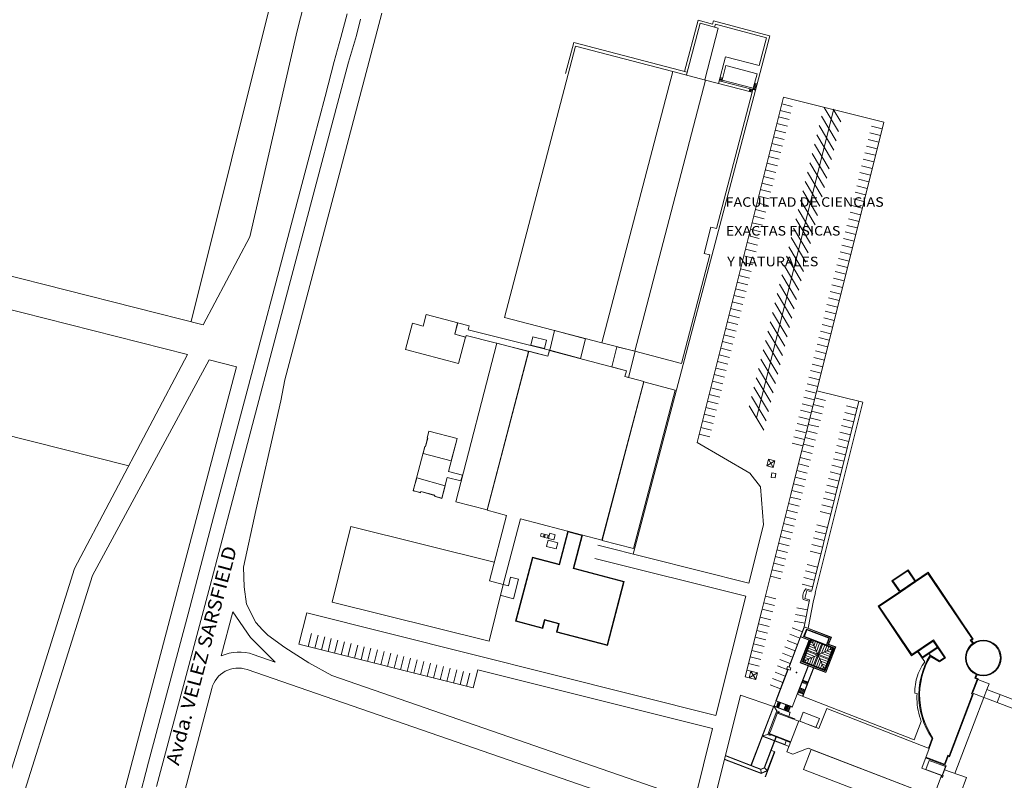
# Model space of a CAD drawing. Units: feet. Extents: x -128 to 3548, y -708 to 1998.
# Drawn here: x 1392 to 1754, y 1108 to 1387 of the extents above; entities that cross this region are included whole.
import ezdxf
from ezdxf.enums import TextEntityAlignment as Align

# ---------------------------------------------------------------- set-up
doc = ezdxf.new("R2010")
doc.units = ezdxf.units.FT
doc.header["$MEASUREMENT"] = 0
doc.layers.add('PLANIMETRIA GRIS', color=252, linetype='Continuous')
doc.styles.add('ARIAL', font='arial.ttf', dxfattribs={"height": 0.15})

msp = doc.modelspace()

# ---------------------------------------------------------------- linework, layer by layer
at = {"layer": 'PLANIMETRIA GRIS', "lineweight": 20}
for p, q in [((1506.853, 1483.59), (1455.177, 1276.364)), ((1508.428, 1326.113), (1525.212, 1389.602)), ((1512.426, 1389.425), (1510.174, 1380.731)), ((1515.899, 1381.366), (1517.439, 1387.413)), ((1636.418, 1368.171), (1641.39, 1387.025)), ((1637.13, 1366.949), (1642.128, 1385.901)), ((1646.728, 1385.617), (1641.39, 1387.025)), ((1642.128, 1385.901), (1648.829, 1384.134)), ((1646.728, 1385.617), (1647.034, 1386.779)), ((1667.678, 1381.335), (1647.034, 1386.779)), ((1647.465, 1384.494), (1647.746, 1385.557)), ((1666.543, 1380.601), (1647.746, 1385.557)), ((1643.831, 1365.182), (1648.829, 1384.134)), ((1510.174, 1380.731), (1507.753, 1371.816)), ((1510.174, 1380.731), (1510.175, 1380.731)), ((1510.174, 1380.731, 420.575), (1510.175, 1380.731, 420.575)), ((1512.921, 1371.599), (1515.899, 1381.366)), ((1595.71, 1378.906), (1592.708, 1367.459)), ((1637.385, 1367.916), (1595.71, 1378.906)), ((1617.589, 1191.036), (1667.765, 1381.312)), ((1663.841, 1370.351), (1666.543, 1380.601)), ((1596.391, 1377.561), (1570.25, 1277.903)), ((1632.117, 1368.19), (1596.391, 1377.561)), ((1596.391, 1377.561), (1596.391, 1377.561)), ((1507.753, 1371.816), (1504.367, 1358.963)), ((1507.753, 1371.816), (1507.754, 1371.816)), ((1507.753, 1371.816, 420.647), (1507.754, 1371.816, 420.647)), ((1508.909, 1356.512), (1512.921, 1371.599)), ((1512.921, 1371.599), (1512.922, 1371.599)), ((1512.921, 1371.599, 420.788), (1512.922, 1371.599, 420.788)), ((1648.898, 1363.846), (1651.473, 1373.612)), ((1651.473, 1373.612), (1663.841, 1370.351)), ((1605.976, 1268.532), (1632.117, 1368.19)), ((1632.101, 1368.161, 435.472), (1632.102, 1368.161, 435.472)), ((1632.101, 1368.161, 435.472), (1632.102, 1368.161, 435.472)), ((1632.117, 1368.19), (1632.118, 1368.19)), ((1632.117, 1368.19, 435.452), (1632.118, 1368.19, 435.452)), ((1632.117, 1368.19), (1632.118, 1368.19)), ((1632.117, 1368.19, 435.452), (1632.118, 1368.19, 435.452)), ((1644.171, 1365.051, 435.309), (1632.118, 1368.19)), ((1650.12, 1364.558), (1651.649, 1370.358)), ((1663.05, 1367.352), (1651.649, 1370.358)), ((1663.05, 1367.352), (1661.52, 1361.552)), ((1644.17, 1365.051), (1618.159, 1265.497)), ((1661.265, 1360.585), (1644.17, 1365.051)), ((1644.17, 1365.051), (1644.17, 1365.051)), ((1644.17, 1365.051, 435.309), (1644.171, 1365.051, 435.309)), ((1644.17, 1365.051, 435.309), (1644.171, 1365.051, 435.309)), ((1644.202, 1364.992, 435.42), (1644.203, 1364.992, 435.42)), ((1644.202, 1364.992, 435.42), (1644.203, 1364.992, 435.42)), ((1650.12, 1364.558), (1649.153, 1364.813)), ((1650.196, 1364.848), (1649.229, 1365.103)), ((1650.273, 1365.138), (1649.306, 1365.393)), ((1650.349, 1365.428), (1649.382, 1365.683)), ((1650.426, 1365.718), (1649.459, 1365.973)), ((1661.52, 1361.552), (1650.12, 1364.558)), ((1661.648, 1362.035), (1650.247, 1365.041)), ((1663.099, 1363.617), (1662.132, 1363.872)), ((1648.182, 1310.509), (1661.265, 1360.585)), ((1660.36, 1361.858), (1660.105, 1360.891)), ((1660.65, 1361.781), (1660.395, 1360.814)), ((1660.94, 1361.705), (1660.685, 1360.738)), ((1661.23, 1361.628), (1660.975, 1360.661)), ((1661.52, 1361.552), (1661.01, 1359.618)), ((1662.487, 1361.297), (1661.52, 1361.552)), ((1662.564, 1361.587), (1661.597, 1361.842)), ((1662.64, 1361.877), (1661.673, 1362.132)), ((1662.717, 1362.167), (1661.75, 1362.422)), ((1662.793, 1362.457), (1661.826, 1362.712)), ((1662.87, 1362.747), (1661.903, 1363.002)), ((1662.946, 1363.037), (1661.979, 1363.292)), ((1663.023, 1363.327), (1662.056, 1363.582)), ((1490.122, 1285.444), (1508.909, 1356.512)), ((1504.367, 1358.963), (1500.249, 1343.39)), ((1672.744, 1358.776), (1641.055, 1232.036)), ((1672.744, 1358.776), (1709.609, 1349.559)), ((1691.176, 1354.167), (1662.875, 1240.979)), ((1671.531, 1353.925), (1675.411, 1352.955)), ((1672.137, 1356.351), (1676.018, 1355.38)), ((1693.02, 1346.235), (1687.746, 1355.025)), ((1693.877, 1349.665), (1691.048, 1354.382)), ((1670.924, 1351.5), (1674.805, 1350.53)), ((1709.609, 1349.559), (1675.443, 1212.915)), ((1692.162, 1342.806), (1686.76, 1351.809)), ((1669.712, 1346.649), (1673.592, 1345.679)), ((1670.318, 1349.075), (1674.199, 1348.104)), ((1691.304, 1339.376), (1685.902, 1348.379)), ((1704.515, 1345.678), (1708.396, 1344.708)), ((1705.122, 1348.104), (1709.002, 1347.133)), ((1500.249, 1343.39), (1486.257, 1290.619)), ((1669.105, 1344.224), (1672.986, 1343.254)), ((1690.447, 1335.946), (1685.045, 1344.949)), ((1703.909, 1343.253), (1707.79, 1342.283)), ((1667.892, 1339.373), (1671.773, 1338.403)), ((1668.499, 1341.799), (1672.379, 1340.828)), ((1689.589, 1332.516), (1684.187, 1341.52)), ((1702.696, 1338.402), (1706.577, 1337.432)), ((1703.303, 1340.828), (1707.183, 1339.857)), ((1667.286, 1336.948), (1671.166, 1335.978)), ((1688.732, 1329.086), (1683.33, 1338.09)), ((1702.09, 1335.977), (1705.97, 1335.007)), ((1666.073, 1332.097), (1669.954, 1331.127)), ((1666.679, 1334.523), (1670.56, 1333.552)), ((1687.016, 1322.226), (1681.614, 1331.23)), ((1687.874, 1325.656), (1682.472, 1334.66)), ((1700.877, 1331.126), (1704.757, 1330.156)), ((1701.483, 1333.552), (1705.364, 1332.581)), ((1665.467, 1329.672), (1669.347, 1328.702)), ((1686.159, 1318.796), (1680.757, 1327.8)), ((1700.271, 1328.701), (1704.151, 1327.731)), ((1489.641, 1255.045), (1508.428, 1326.113)), ((1664.254, 1324.821), (1668.134, 1323.851)), ((1664.86, 1327.247), (1668.741, 1326.276)), ((1685.301, 1315.366), (1679.899, 1324.37)), ((1699.664, 1326.275), (1703.545, 1325.305)), ((1663.647, 1322.396), (1667.528, 1321.426)), ((1684.444, 1311.936), (1679.042, 1320.94)), ((1698.451, 1321.425), (1702.332, 1320.455)), ((1699.058, 1323.85), (1702.938, 1322.88)), ((1662.435, 1317.545), (1666.315, 1316.575)), ((1663.041, 1319.971), (1666.922, 1319)), ((1683.586, 1308.506), (1678.184, 1317.51)), ((1697.845, 1318.999), (1701.725, 1318.029)), ((1661.828, 1315.12), (1665.709, 1314.15)), ((1682.728, 1305.076), (1677.326, 1314.08)), ((1696.632, 1314.149), (1700.513, 1313.179)), ((1697.238, 1316.574), (1701.119, 1315.604)), ((1643.602, 1301.403), (1646.122, 1311.047)), ((1646.122, 1311.047), (1646.122, 1311.047)), ((1646.122, 1311.047), (1648.182, 1310.509)), ((1648.182, 1310.509), (1648.182, 1310.509)), ((1660.615, 1310.269), (1664.496, 1309.299)), ((1661.222, 1312.695), (1665.102, 1311.724)), ((1681.871, 1301.646), (1676.469, 1310.65)), ((1696.026, 1311.723), (1699.906, 1310.753)), ((1459.638, 1275.238), (1330.926, 1307.718)), ((1476.715, 1307.551), (1459.638, 1275.238)), ((1660.009, 1307.844), (1663.889, 1306.874)), ((1681.013, 1298.216), (1675.611, 1307.22)), ((1694.813, 1306.873), (1698.693, 1305.903)), ((1695.419, 1309.298), (1699.3, 1308.328)), ((1658.796, 1302.993), (1662.677, 1302.023)), ((1659.403, 1305.419), (1663.283, 1304.448)), ((1680.156, 1294.786), (1674.754, 1303.79)), ((1694.206, 1304.447), (1698.087, 1303.477)), ((1635.301, 1261.018), (1645.709, 1300.853)), ((1645.709, 1300.853), (1643.602, 1301.403)), ((1643.602, 1301.403), (1643.602, 1301.403)), ((1645.709, 1300.853), (1645.709, 1300.853)), ((1658.19, 1300.568), (1662.07, 1299.598)), ((1679.298, 1291.356), (1673.896, 1300.36)), ((1692.994, 1299.597), (1696.874, 1298.627)), ((1693.6, 1302.022), (1697.48, 1301.052)), ((1453.867, 1264.318), (1327.99, 1296.083)), ((1656.977, 1295.717), (1660.857, 1294.747)), ((1657.583, 1298.143), (1661.464, 1297.172)), ((1678.44, 1287.926), (1673.038, 1296.93)), ((1692.387, 1297.171), (1696.268, 1296.201)), ((1656.37, 1293.292), (1660.251, 1292.322)), ((1677.583, 1284.496), (1672.181, 1293.5)), ((1691.174, 1292.321), (1695.055, 1291.351)), ((1691.781, 1294.746), (1695.661, 1293.776)), ((1486.257, 1290.619), (1475.787, 1251.006)), ((1655.158, 1288.441), (1659.038, 1287.471)), ((1655.764, 1290.867), (1659.645, 1289.896)), ((1676.725, 1281.067), (1671.323, 1290.07)), ((1690.568, 1289.895), (1694.448, 1288.925)), ((1473.536, 1222.848), (1490.122, 1285.444)), ((1654.551, 1286.016), (1658.432, 1285.046)), ((1675.868, 1277.637), (1670.466, 1286.64)), ((1689.355, 1285.045), (1693.236, 1284.074)), ((1689.961, 1287.47), (1693.842, 1286.5)), ((1653.338, 1281.165), (1657.219, 1280.195)), ((1653.945, 1283.591), (1657.825, 1282.62)), ((1675.01, 1274.207), (1669.608, 1283.21)), ((1688.749, 1282.619), (1692.629, 1281.649)), ((1570.25, 1277.903), (1570.25, 1277.903)), ((1570.25, 1277.903), (1605.976, 1268.532)), ((1570.25, 1277.903, 430.104), (1570.251, 1277.903, 430.104)), ((1652.732, 1278.74), (1656.613, 1277.77)), ((1674.152, 1270.777), (1668.75, 1279.781)), ((1687.536, 1277.769), (1691.416, 1276.798)), ((1688.142, 1280.194), (1692.023, 1279.224)), ((1553.067, 1275.872, 431.268), (1553.068, 1275.872, 431.268)), ((1553.145, 1275.948, 431.537), (1553.146, 1275.948, 431.537)), ((1556.963, 1273.384, 431.451), (1556.964, 1273.384, 431.451)), ((1557.32, 1274.802, 431.168), (1557.321, 1274.802, 431.168)), ((1651.519, 1273.889), (1655.4, 1272.919)), ((1652.126, 1276.315), (1656.006, 1275.344)), ((1673.295, 1267.347), (1667.893, 1276.351)), ((1686.929, 1275.343), (1690.81, 1274.373)), ((1552.029, 1271.745, 431.356), (1552.03, 1271.745, 431.356)), ((1552.034, 1271.733, 438.287), (1552.035, 1271.733, 438.287)), ((1555.926, 1270.707, 438.219), (1555.927, 1270.707, 438.219)), ((1556.11, 1270.718, 431.614), (1556.111, 1270.718, 431.614)), ((1556.25, 1271.275, 431.593), (1556.251, 1271.275, 431.593)), ((1580.695, 1270.788, 445.136), (1580.696, 1270.788, 445.136)), ((1588.731, 1273.198, 435.396), (1588.732, 1273.198, 435.396)), ((1650.913, 1271.464), (1654.793, 1270.494)), ((1672.437, 1263.917), (1667.035, 1272.921)), ((1685.717, 1270.493), (1689.597, 1269.522)), ((1686.323, 1272.918), (1690.204, 1271.948)), ((1567.514, 1268.444, 432.183), (1567.515, 1268.444, 432.183)), ((1579.952, 1267.71, 445.185), (1579.953, 1267.71, 445.185)), ((1584.95, 1266.503, 445.066), (1584.951, 1266.503, 445.066)), ((1585.693, 1269.581), (1585.694, 1269.581)), ((1585.693, 1269.581, 445.24), (1585.694, 1269.581, 445.24)), ((1605.976, 1268.532), (1605.976, 1268.532)), ((1605.976, 1268.532, 435.594), (1605.977, 1268.532, 435.594)), ((1606.012, 1268.529), (1606.013, 1268.529)), ((1606.012, 1268.529, 435.564), (1606.013, 1268.529, 435.564)), ((1618.159, 1265.497), (1606.013, 1268.529)), ((1611.556, 1267.004, 435.77), (1611.557, 1267.004, 435.77)), ((1649.7, 1266.613), (1653.58, 1265.643)), ((1650.306, 1269.039), (1654.187, 1268.068)), ((1670.722, 1257.057), (1665.32, 1266.061)), ((1671.58, 1260.487), (1666.178, 1269.491)), ((1685.11, 1268.067), (1688.991, 1267.097)), ((1453.867, 1264.318), (1412.326, 1185.719)), ((1579.096, 1265.425, 436.338), (1579.097, 1265.425, 436.338)), ((1579.241, 1265.48, 435.626), (1579.242, 1265.48, 435.626)), ((1586.203, 1263.648, 435.682), (1586.204, 1263.648, 435.682)), ((1586.226, 1263.734, 435.593), (1586.227, 1263.734, 435.593)), ((1586.763, 1265.774), (1586.764, 1265.774)), ((1586.763, 1265.774, 435.533), (1586.764, 1265.774, 435.533)), ((1586.768, 1265.886), (1586.769, 1265.886)), ((1586.768, 1265.886, 435.481), (1586.769, 1265.886, 435.481)), ((1586.845, 1265.678, 435.575), (1586.846, 1265.678, 435.575)), ((1598.188, 1262.832), (1598.189, 1262.832)), ((1598.188, 1262.832, 435.706), (1598.189, 1262.832, 435.706)), ((1618.159, 1265.497), (1618.159, 1265.497)), ((1618.159, 1265.497), (1635.301, 1261.018)), ((1649.093, 1264.188), (1652.974, 1263.218)), ((1669.864, 1253.627), (1664.462, 1262.631)), ((1683.897, 1263.217), (1687.778, 1262.246)), ((1684.504, 1265.642), (1688.384, 1264.672)), ((1471.796, 1259.794), (1396.503, 974.546)), ((1461.731, 1262.334), (1418.878, 1183.119)), ((1471.796, 1259.794), (1461.731, 1262.334)), ((1553.364, 1260.98), (1553.365, 1260.98)), ((1553.364, 1260.98, 438.219), (1553.365, 1260.98, 438.219)), ((1609.672, 1259.724, 435.613), (1609.673, 1259.724, 435.613)), ((1635.301, 1261.018), (1635.301, 1261.018)), ((1647.881, 1259.337), (1651.761, 1258.367)), ((1648.487, 1261.763), (1652.368, 1260.792)), ((1669.007, 1250.197), (1663.605, 1259.201)), ((1683.291, 1260.791), (1687.171, 1259.821)), ((1614.46, 1256.171, 435.749), (1614.461, 1256.171, 435.749)), ((1614.506, 1256.214, 435.71), (1614.507, 1256.214, 435.71)), ((1615.021, 1258.34, 435.764), (1615.022, 1258.34, 435.764)), ((1615.062, 1258.326, 435.815), (1615.063, 1258.326, 435.815)), ((1615.786, 1255.828), (1615.787, 1255.828)), ((1615.786, 1255.828, 435.778), (1615.787, 1255.828, 435.778)), ((1647.274, 1256.912), (1651.155, 1255.942)), ((1668.149, 1246.767), (1662.747, 1255.771)), ((1682.078, 1255.941), (1685.959, 1254.97)), ((1682.684, 1258.366), (1686.565, 1257.396)), ((1432.224, 1223.369), (1316.979, 1252.451)), ((1489.641, 1255.045), (1488.086, 1247.259)), ((1489.641, 1255.045), (1489.642, 1255.045)), ((1489.641, 1255.045, 422.498), (1489.642, 1255.045, 422.498)), ((1646.061, 1252.061), (1649.942, 1251.091)), ((1646.668, 1254.487), (1650.548, 1253.516)), ((1667.292, 1243.337), (1661.89, 1252.341)), ((1681.472, 1253.515), (1685.352, 1252.545)), ((1475.787, 1251.006), (1463.425, 1204.571)), ((1645.455, 1249.636), (1649.336, 1248.666)), ((1666.434, 1239.907), (1661.032, 1248.911)), ((1680.259, 1248.665), (1684.139, 1247.694)), ((1680.865, 1251.09), (1684.746, 1250.12)), ((1684.307, 1248.362), (1688.188, 1247.393)), ((1684.962, 1250.984), (1701.941, 1246.744)), ((1488.086, 1247.259), (1484.015, 1229.488)), ((1488.086, 1247.259), (1488.087, 1247.259)), ((1488.086, 1247.259, 422.501), (1488.087, 1247.259, 422.501)), ((1644.242, 1244.785), (1648.123, 1243.815)), ((1644.849, 1247.211), (1648.729, 1246.24)), ((1665.576, 1236.477), (1660.174, 1245.481)), ((1679.652, 1246.239), (1683.533, 1245.269)), ((1700.485, 1247.108), (1683.162, 1177.709)), ((1683.702, 1245.937), (1687.582, 1244.968)), ((1701.941, 1246.744), (1684.464, 1176.752)), ((1699.831, 1244.486), (1695.95, 1245.455)), ((1643.636, 1242.36), (1647.516, 1241.39)), ((1678.44, 1241.389), (1682.32, 1240.418)), ((1679.046, 1243.814), (1682.927, 1242.844)), ((1682.49, 1241.086), (1686.371, 1240.117)), ((1683.096, 1243.511), (1686.977, 1242.542)), ((1699.225, 1242.061), (1695.344, 1243.03)), ((1642.423, 1237.509), (1646.303, 1236.539)), ((1643.029, 1239.935), (1646.91, 1238.964)), ((1677.833, 1238.963), (1681.714, 1237.993)), ((1681.885, 1238.66), (1685.766, 1237.691)), ((1698.014, 1237.21), (1694.133, 1238.179)), ((1698.619, 1239.635), (1694.739, 1240.604)), ((1552.865, 1233.462, 432.814), (1552.866, 1233.462, 432.814)), ((1552.91, 1233.492, 433.283), (1552.911, 1233.492, 433.283)), ((1641.817, 1235.084), (1645.697, 1234.114)), ((1676.62, 1234.113), (1680.501, 1233.142)), ((1677.227, 1236.538), (1681.107, 1235.568)), ((1680.673, 1233.809), (1684.554, 1232.84)), ((1681.279, 1236.235), (1685.16, 1235.266)), ((1697.408, 1234.784), (1693.527, 1235.753)), ((1641.055, 1232.036), (1660.372, 1220.683)), ((1676.014, 1231.687), (1679.894, 1230.717)), ((1680.068, 1231.384), (1683.949, 1230.415)), ((1696.197, 1229.933), (1692.316, 1230.902)), ((1696.802, 1232.359), (1692.922, 1233.328)), ((1484.015, 1229.488), (1478.934, 1207.036)), ((1484.015, 1229.488), (1484.016, 1229.488)), ((1484.015, 1229.488, 422.535), (1484.016, 1229.488, 422.535)), ((1678.856, 1226.533), (1682.737, 1225.564)), ((1679.462, 1228.958), (1683.343, 1227.989)), ((1695.591, 1227.507), (1691.71, 1228.477)), ((1462.097, 1179.487), (1473.536, 1222.848)), ((1550.693, 1225.225), (1550.694, 1225.225)), ((1550.693, 1225.225, 433.002), (1550.694, 1225.225, 433.002)), ((1666.606, 1223.44), (1667.214, 1225.865)), ((1669.639, 1225.256), (1666.606, 1223.44)), ((1666.606, 1223.44), (1669.031, 1222.832)), ((1667.214, 1225.865), (1669.031, 1222.832)), ((1667.214, 1225.865), (1669.639, 1225.256)), ((1669.031, 1222.832), (1669.639, 1225.256)), ((1678.251, 1224.107), (1682.132, 1223.138)), ((1694.38, 1222.656), (1690.499, 1223.625)), ((1694.986, 1225.082), (1691.105, 1226.051)), ((1549.232, 1219.188, 430.604), (1549.233, 1219.188, 430.604)), ((1549.727, 1221.305, 431.988), (1549.728, 1221.305, 431.988)), ((1660.372, 1220.683), (1664.372, 1215.683)), ((1677.04, 1219.256), (1680.92, 1218.287)), ((1677.645, 1221.681), (1681.526, 1220.712)), ((1693.774, 1220.231), (1689.893, 1221.2)), ((1548.507, 1216.067), (1548.508, 1216.067)), ((1548.507, 1216.067, 433.196), (1548.508, 1216.067, 433.196)), ((1664.372, 1215.683), (1665.442, 1201.773)), ((1676.434, 1216.83), (1680.315, 1215.861)), ((1692.563, 1215.38), (1688.682, 1216.349)), ((1693.169, 1217.805), (1689.288, 1218.774)), ((1675.443, 1212.915), (1664.828, 1170.346)), ((1675.223, 1211.979), (1679.103, 1211.01)), ((1675.828, 1214.405), (1679.709, 1213.436)), ((1691.957, 1212.954), (1688.076, 1213.923)), ((1547.205, 1211.487, 433.145), (1547.206, 1211.487, 433.145)), ((1547.242, 1211.568, 433.247), (1547.243, 1211.568, 433.247)), ((1552.348, 1210.247), (1552.349, 1210.247)), ((1552.348, 1210.247, 432.143), (1552.349, 1210.247, 432.143)), ((1674.617, 1209.554), (1678.498, 1208.585)), ((1690.746, 1208.103), (1686.865, 1209.072)), ((1691.352, 1210.529), (1687.471, 1211.498)), ((1463.425, 1204.571), (1454.046, 1169.039)), ((1478.934, 1207.036), (1478.935, 1207.036)), ((1478.934, 1207.036, 422.356), (1478.935, 1207.036, 422.356)), ((1563.88, 1207.117, 435.345), (1563.881, 1207.117, 435.345)), ((1563.93, 1207.228, 435.267), (1563.931, 1207.228, 435.267)), ((1571.067, 1205.226, 435.552), (1571.068, 1205.226, 435.552)), ((1673.406, 1204.703), (1677.287, 1203.734)), ((1674.011, 1207.128), (1677.892, 1206.159)), ((1690.14, 1205.678), (1686.26, 1206.647)), ((1506.963, 1173.395), (1513.882, 1201.145)), ((1513.882, 1201.145), (1566.538, 1188.016)), ((1665.442, 1201.773), (1660.1, 1180.408)), ((1672.8, 1202.277), (1676.681, 1201.308)), ((1688.929, 1200.827), (1685.048, 1201.796)), ((1671.589, 1197.426), (1675.47, 1196.457)), ((1672.194, 1199.852), (1676.075, 1198.883)), ((1688.323, 1198.401), (1684.443, 1199.37)), ((1670.983, 1195.001), (1674.864, 1194.032)), ((1687.112, 1193.55), (1683.231, 1194.519)), ((1687.718, 1195.976), (1683.837, 1196.945)), ((1669.772, 1190.15), (1673.653, 1189.181)), ((1670.378, 1192.575), (1674.258, 1191.606)), ((1686.507, 1191.125), (1682.626, 1192.094)), ((1669.166, 1187.724), (1673.047, 1186.755)), ((1685.295, 1186.273), (1681.414, 1187.243)), ((1412.326, 1185.719), (1349.729, 986.349)), ((1418.878, 1183.119), (1356.557, 984.627)), ((1474.361, 1186.28, 422.551), (1474.362, 1186.28, 422.551)), ((1667.955, 1182.873), (1671.836, 1181.904)), ((1668.561, 1185.299), (1672.441, 1184.329)), ((1684.69, 1183.848), (1680.809, 1184.817)), ((1454.357, 1150.1), (1462.097, 1179.487)), ((1569.795, 1179.865), (1564.598, 1159.024)), ((1564.744, 1181.2, 437.83), (1564.745, 1181.2, 437.83)), ((1569.815, 1179.865, 437.956), (1569.816, 1179.865, 437.956)), ((1683.478, 1178.997), (1679.597, 1179.966)), ((1684.084, 1181.422), (1680.203, 1182.391)), ((1474.59, 1179.031), (1474.591, 1179.031)), ((1474.59, 1179.031, 423.599), (1474.591, 1179.031, 423.599)), ((1666.138, 1175.596), (1670.019, 1174.627)), ((1681.363, 1177.63), (1680.623, 1174.665)), ((1683.107, 1177.709), (1680.999, 1178.236)), ((1683.033, 1177.213), (1681.363, 1177.63)), ((1683.764, 1173.966), (1684.478, 1176.808)), ((1475.512, 1172.624), (1475.513, 1172.624)), ((1475.512, 1172.624, 423.566), (1475.513, 1172.624, 423.566)), ((1576.239, 1173.297, 433.474), (1576.24, 1173.297, 433.474)), ((1658.887, 1175.557), (1647.952, 1131.821)), ((1665.532, 1173.171), (1669.413, 1172.202)), ((1682.171, 1173.763), (1680.017, 1174.301)), ((1682.291, 1174.248), (1680.398, 1164.355)), ((1682.293, 1174.248), (1680.623, 1174.665)), ((1683.764, 1173.966), (1681.82, 1163.807)), ((1454.046, 1169.039), (1439.51, 1114.586)), ((1497.614, 1169.411), (1494.734, 1157.893)), ((1664.828, 1170.346), (1658.715, 1145.981)), ((1664.828, 1170.346), (1658.715, 1145.981)), ((1664.927, 1170.745), (1668.808, 1169.776)), ((1681.111, 1168.081), (1677.182, 1168.833)), ((1681.581, 1170.537), (1677.652, 1171.288)), ((1478.989, 1165.945), (1478.99, 1165.945)), ((1478.989, 1165.945, 424.06), (1478.99, 1165.945, 424.06)), ((1663.582, 1165.38), (1667.462, 1164.407)), ((1664.19, 1167.805), (1668.07, 1166.832)), ((1680.641, 1165.626), (1676.712, 1166.378)), ((1481.36, 1163.154, 424.389), (1481.361, 1163.154, 424.389)), ((1483.355, 1161.213), (1483.356, 1161.213)), ((1483.355, 1161.213, 424.449), (1483.356, 1161.213, 424.449)), ((1498.17, 1157.034), (1499.383, 1161.885)), ((1500.595, 1156.428), (1501.808, 1161.278)), ((1662.974, 1162.955), (1666.854, 1161.982)), ((1674.704, 1149.558), (1680.398, 1164.355)), ((1675.067, 1161.639), (1678.8, 1160.202)), ((1675.964, 1163.972), (1679.698, 1162.535)), ((1680.491, 1164.319), (1679.062, 1160.604)), ((1680.175, 1160.712), (1681.252, 1163.512)), ((1680.362, 1164.261), (1690.329, 1160.426)), ((1680.398, 1164.355), (1690.365, 1160.52)), ((1680.433, 1160.827), (1681.367, 1163.253)), ((1689.725, 1160.251), (1681.252, 1163.512)), ((1689.467, 1160.136), (1681.367, 1163.253)), ((1503.021, 1155.821), (1504.233, 1160.672)), ((1505.446, 1155.215), (1506.659, 1160.065)), ((1507.871, 1154.608), (1509.084, 1159.459)), ((1510.297, 1154.002), (1511.509, 1158.853)), ((1512.722, 1153.396), (1513.935, 1158.246)), ((1515.147, 1152.789), (1516.36, 1157.64)), ((1661.757, 1158.106), (1665.637, 1157.132)), ((1662.365, 1160.53), (1666.245, 1159.557)), ((1674.169, 1159.305), (1677.902, 1157.869)), ((1674.798, 1149.522), (1679.062, 1160.604)), ((1682.177, 1159.512), (1678.953, 1151.132)), ((1682.235, 1159.383), (1678.968, 1160.64)), ((1682.271, 1159.477), (1679.004, 1160.733)), ((1682.271, 1159.477), (1679.046, 1151.096)), ((1679.599, 1151.419), (1682.86, 1159.893)), ((1679.858, 1151.534), (1682.974, 1159.634)), ((1679.998, 1151.48), (1683.114, 1159.581)), ((1682.788, 1159.706), (1680.175, 1160.712)), ((1682.86, 1159.893), (1680.433, 1160.827)), ((1683.973, 1157.386), (1682.49, 1157.957)), ((1683.514, 1158.42), (1682.777, 1158.704)), ((1691.333, 1156.632), (1682.86, 1159.893)), ((1691.021, 1156.378), (1682.921, 1159.494)), ((1691.075, 1156.518), (1682.974, 1159.634)), ((1687.872, 1148.611), (1683.061, 1159.441)), ((1683.514, 1158.42), (1683.797, 1159.157)), ((1683.973, 1157.386), (1684.544, 1158.87)), ((1684.433, 1156.352), (1685.291, 1158.582)), ((1684.892, 1155.318), (1686.037, 1158.295)), ((1685.351, 1154.284), (1686.784, 1158.008)), ((1685.725, 1154.141), (1687.157, 1157.864)), ((1686.759, 1154.6), (1687.904, 1157.577)), ((1688.533, 1157.71), (1689.467, 1160.136)), ((1688.72, 1157.638), (1689.725, 1160.251)), ((1690.271, 1160.556), (1689.237, 1157.868)), ((1689.237, 1157.868), (1691.944, 1156.826)), ((1689.273, 1157.961), (1691.979, 1156.92)), ((1690.365, 1160.52), (1689.33, 1157.832)), ((1517.573, 1152.183), (1518.785, 1157.033)), ((1519.998, 1151.576), (1521.211, 1156.427)), ((1522.423, 1150.97), (1523.636, 1155.821)), ((1524.849, 1150.363), (1526.061, 1155.214)), ((1527.274, 1149.757), (1528.487, 1154.608)), ((1529.699, 1149.151), (1530.912, 1154.001)), ((1661.149, 1155.681), (1665.029, 1154.707)), ((1672.373, 1154.639), (1676.107, 1153.202)), ((1673.271, 1156.972), (1677.004, 1155.536)), ((1690.881, 1156.432), (1680.051, 1151.62)), ((1684.174, 1153.452), (1681.197, 1154.597)), ((1685.208, 1153.911), (1681.484, 1155.344)), ((1685.351, 1154.284), (1681.628, 1155.717)), ((1684.892, 1155.318), (1681.915, 1156.464)), ((1684.433, 1156.352), (1682.202, 1157.21)), ((1685.208, 1153.911), (1683.775, 1150.188)), ((1685.351, 1154.284), (1685.208, 1153.911)), ((1685.581, 1153.767), (1685.208, 1153.911)), ((1685.725, 1154.141), (1685.351, 1154.284)), ((1685.725, 1154.141), (1685.581, 1153.767)), ((1685.725, 1154.141), (1689.448, 1152.708)), ((1686.759, 1154.6), (1689.735, 1153.455)), ((1687.792, 1155.059), (1688.651, 1157.29)), ((1687.792, 1155.059), (1690.023, 1154.201)), ((1690.935, 1156.571), (1687.818, 1148.471)), ((1691.075, 1156.518), (1687.958, 1148.417)), ((1691.333, 1156.632), (1688.073, 1148.159)), ((1691.886, 1156.955), (1688.302, 1147.642)), ((1691.979, 1156.92), (1688.36, 1147.513)), ((1688.826, 1155.519), (1689.397, 1157.002)), ((1688.826, 1155.519), (1690.31, 1154.948)), ((1689.86, 1155.978), (1690.144, 1156.715)), ((1689.86, 1155.978), (1690.597, 1155.695)), ((1724.639, 1151.461), (1722.013, 1155.198)), ((1722.29, 1155.325), (1723.914, 1152.927)), ((1723.746, 1153.176), (1729.251, 1156.906)), ((1723.914, 1152.927), (1729.419, 1156.657)), ((1726.232, 1154.498), (1726.64, 1153.896)), ((1532.125, 1148.544), (1533.338, 1153.395)), ((1534.55, 1147.938), (1535.763, 1152.788)), ((1536.975, 1147.331), (1538.188, 1152.182)), ((1539.401, 1146.725), (1540.614, 1151.576)), ((1541.826, 1146.119), (1543.039, 1150.969)), ((1544.251, 1145.512), (1545.464, 1150.363)), ((1659.932, 1150.831), (1663.812, 1149.858)), ((1660.54, 1153.256), (1664.42, 1152.282)), ((1671.476, 1152.306), (1675.209, 1150.869)), ((1688.36, 1147.513), (1678.953, 1151.132)), ((1688.302, 1147.642), (1678.989, 1151.225)), ((1688.073, 1148.159), (1679.599, 1151.419)), ((1687.958, 1148.417), (1679.858, 1151.534)), ((1688.012, 1148.557), (1679.911, 1151.674)), ((1681.072, 1152.074), (1680.335, 1152.357)), ((1682.106, 1152.533), (1680.622, 1153.104)), ((1681.072, 1152.074), (1680.788, 1151.337)), ((1683.14, 1152.992), (1680.91, 1153.85)), ((1682.106, 1152.533), (1681.535, 1151.049)), ((1683.14, 1152.992), (1682.282, 1150.762)), ((1684.174, 1153.452), (1683.028, 1150.475)), ((1685.581, 1153.767), (1684.148, 1150.044)), ((1686.04, 1152.733), (1684.895, 1149.757)), ((1685.581, 1153.767), (1689.305, 1152.335)), ((1686.5, 1151.7), (1685.642, 1149.469)), ((1686.04, 1152.733), (1689.017, 1151.588)), ((1686.959, 1150.666), (1686.388, 1149.182)), ((1686.5, 1151.7), (1688.73, 1150.841)), ((1686.959, 1150.666), (1688.443, 1150.095)), ((1442.451, 1105.698), (1454.357, 1150.1)), ((1475.686, 1148.629), (1648.983, 1088.794)), ((1546.677, 1144.906), (1547.89, 1149.756)), ((1549.102, 1144.299), (1550.315, 1149.15)), ((1551.527, 1143.693), (1552.74, 1148.544)), ((1553.953, 1143.086), (1555.166, 1147.937)), ((1556.378, 1142.48), (1557.591, 1147.331)), ((1558.803, 1141.874), (1560.47, 1148.541)), ((1659.324, 1148.406), (1663.204, 1147.433)), ((1660.17, 1145.616), (1660.779, 1148.041)), ((1663.204, 1147.433), (1660.17, 1145.616)), ((1660.779, 1148.041), (1662.595, 1145.008)), ((1662.595, 1145.008), (1663.204, 1147.433)), ((1669.68, 1147.639), (1673.413, 1146.203)), ((1669.923, 1137.131), (1674.39, 1148.741)), ((1670.052, 1137.189), (1674.483, 1148.705)), ((1670.578, 1149.972), (1674.311, 1148.536)), ((1677.676, 1147.477), (1677.392, 1147.586)), ((1677.48, 1147.389), (1677.589, 1147.674)), ((1680.152, 1145.618), (1681.845, 1150.019)), ((1680.245, 1145.582), (1681.939, 1149.983)), ((1682.112, 1144.864), (1683.805, 1149.265)), ((1682.205, 1144.828), (1683.899, 1149.229)), ((1687.418, 1149.632), (1687.135, 1148.895)), ((1687.418, 1149.632), (1688.155, 1149.348)), ((1658.715, 1145.981), (1662.595, 1145.008)), ((1668.782, 1145.306), (1672.515, 1143.87)), ((1677.82, 1139.557), (1680.152, 1145.618)), ((1677.914, 1139.521), (1680.245, 1145.582)), ((1679.599, 1143.902), (1681.465, 1143.184)), ((1679.707, 1144.182), (1681.573, 1143.464)), ((1679.78, 1138.803), (1682.112, 1144.864)), ((1679.814, 1144.462), (1681.681, 1143.744)), ((1679.874, 1138.768), (1682.205, 1144.828)), ((1679.922, 1144.742), (1681.789, 1144.024)), ((1680.152, 1145.618), (1680.245, 1145.582)), ((1682.112, 1144.864), (1682.205, 1144.828)), ((1744.16, 1145.004), (1748.271, 1143.436)), ((1748.271, 1143.436), (1747.458, 1141.304)), ((1462.75, 1141.716), (1438.3, 1048.566)), ((1667.884, 1142.973), (1671.618, 1141.536)), ((1678.206, 1140.282), (1680.073, 1139.564)), ((1678.314, 1140.562), (1680.18, 1139.844)), ((1678.422, 1140.842), (1680.288, 1140.124)), ((1678.529, 1141.122), (1680.396, 1140.404)), ((1678.637, 1141.402), (1680.504, 1140.684)), ((1678.745, 1141.682), (1680.611, 1140.964)), ((1678.852, 1141.962), (1680.719, 1141.244)), ((1742.597, 1139.786), (1766.003, 1130.857)), ((1746.335, 1138.361), (1747.458, 1141.304)), ((1747.458, 1141.303), (1767.082, 1133.817)), ((1752.396, 1139.419), (1751.273, 1136.476)), ((1657.007, 1139.181), (1646.726, 1098.059)), ((1657.012, 1139.192), (1669.123, 1135.052)), ((1669.318, 1135.221), (1670.036, 1137.088)), ((1675.989, 1134.798), (1669.923, 1137.131)), ((1676.025, 1134.891), (1670.052, 1137.189)), ((1670.158, 1134.898), (1670.876, 1136.765)), ((1670.438, 1134.79), (1671.156, 1136.657)), ((1670.718, 1134.683), (1671.436, 1136.549)), ((1670.998, 1134.575), (1671.716, 1136.442)), ((1746.335, 1138.361), (1735.706, 1110.501)), ((1660.818, 1113.462), (1669.205, 1135.265)), ((1660.875, 1113.333), (1669.262, 1135.135)), ((1670.316, 1133.419), (1666.977, 1124.738)), ((1670.316, 1133.419), (1666.984, 1124.735)), ((1670.376, 1132.179), (1667.868, 1125.643)), ((1675.271, 1132.931), (1669.205, 1135.265)), ((1675.235, 1132.838), (1669.262, 1135.135)), ((1669.262, 1135.135), (1670.316, 1133.419)), ((1670.316, 1133.419), (1671.2, 1133.08)), ((1676.437, 1130.388), (1670.835, 1132.538)), ((1670.942, 1132.818), (1676.544, 1130.668)), ((1671.079, 1132.766), (1671.2, 1133.08)), ((1672.938, 1133.828), (1673.656, 1135.695)), ((1673.218, 1133.721), (1673.936, 1135.587)), ((1673.498, 1133.613), (1674.216, 1135.48)), ((1673.778, 1133.505), (1674.496, 1135.372)), ((1674.058, 1133.398), (1674.776, 1135.264)), ((1674.338, 1133.29), (1675.056, 1135.157)), ((1674.618, 1133.182), (1675.336, 1135.049)), ((1674.676, 1131.382), (1675.271, 1132.931)), ((1676.81, 1130.245), (1678.318, 1129.667)), ((1646.739, 1126.971), (1640.084, 1100.354)), ((1675.425, 1122.101), (1667.933, 1124.976)), ((1673.228, 1121.024), (1664.949, 1124.201)), ((1673.271, 1121.136), (1664.992, 1124.313)), ((1666.984, 1124.735), (1665.085, 1124.278)), ((1670.127, 1124.134), (1665.699, 1112.596)), ((1670.22, 1124.098), (1665.777, 1112.521)), ((1666.984, 1124.735), (1667.867, 1124.396)), ((1675.377, 1121.905), (1667.861, 1124.789)), ((1667.867, 1124.396), (1668.068, 1124.92)), ((1673.796, 1122.512), (1673.222, 1121.017)), ((1669.557, 1118.462), (1666.011, 1109.221)), ((1669.65, 1118.426), (1666.104, 1109.185)), ((1669.463, 1118.497), (1666.798, 1111.553)), ((1669.65, 1118.426), (1668.156, 1118.999)), ((1674.803, 1120.411), (1673.222, 1121.017)), ((1439.51, 1114.586), (1425.198, 1060.138)), ((1664.525, 1110.431), (1651.107, 1115.581)), ((1664.522, 1110.539), (1651.131, 1115.678)), ((1664.486, 1111.946), (1651.449, 1116.949)), ((1661.207, 1113.311), (1651.473, 1117.047)), ((1664.483, 1112.054), (1661.3, 1113.275)), ((1665.699, 1112.596), (1664.483, 1112.054)), ((1665.777, 1112.521), (1664.486, 1111.946)), ((1664.486, 1111.946), (1664.522, 1110.539)), ((1666.798, 1111.553), (1664.522, 1110.539)), ((1666.877, 1111.478), (1664.525, 1110.431)), ((1665.777, 1112.521), (1666.798, 1111.553)), ((1739.986, 1109.021), (1731.928, 1111.792))]:
    msp.add_line(p, q, dxfattribs=at)
for points in [[(1494.151, 1383.194), (1499.178, 1402.799), (1503.523, 1419.262), (1507.21, 1432.975), (1510.266, 1444.327), (1512.714, 1453.711), (1514.581, 1461.517), (1515.891, 1468.135), (1516.67, 1473.958), (1516.956, 1479.3), (1516.842, 1484.172), (1516.436, 1488.511), (1515.846, 1492.251), (1515.179, 1495.329), (1514.541, 1497.68), (1514.041, 1499.24), (1513.785, 1499.944)], [(1494.151, 1383.194), (1476.715, 1307.551)], [(1478.934, 1207.036), (1474.361, 1186.28), (1474.362, 1186.28)], [(1660.1, 1180.408), (1604.618, 1194.28)], [(1658.887, 1175.557), (1603.405, 1189.429)], [(1474.361, 1186.28), (1474.59, 1179.031), (1475.512, 1172.624), (1478.989, 1165.945), (1481.36, 1163.154), (1481.361, 1163.154)], [(1725.984, 1119.804), (1727.359, 1123.408), (1726.219, 1125.23), (1725.222, 1127.133), (1724.373, 1129.107), (1723.678, 1131.14), (1723.14, 1133.22), (1722.762, 1135.335), (1722.547, 1137.473), (1722.497, 1139.621), (1722.61, 1141.766), (1722.888, 1143.897), (1723.327, 1146), (1723.926, 1148.063), (1724.681, 1150.075), (1725.587, 1152.023), (1726.64, 1153.896), (1730.076, 1151.782), (1731.89, 1153.011), (1727.767, 1159.096), (1719.82, 1153.711), (1707.508, 1171.883), (1715.331, 1177.184), (1712.583, 1181.241), (1718.544, 1185.279), (1721.292, 1181.222), (1725.887, 1184.335), (1742.489, 1159.83), (1741.827, 1159.381), (1742.52, 1158.359)], [(1726.264, 1119.697), (1727.692, 1123.441), (1726.48, 1125.379), (1725.493, 1127.262), (1724.653, 1129.215), (1723.965, 1131.226), (1723.433, 1133.284), (1723.06, 1135.376), (1722.847, 1137.491), (1722.797, 1139.616), (1722.909, 1141.739), (1723.184, 1143.847), (1723.618, 1145.927), (1724.211, 1147.969), (1724.958, 1149.959), (1725.854, 1151.886), (1726.748, 1153.477), (1730.084, 1151.425), (1732.306, 1152.931), (1727.847, 1159.513), (1719.9, 1154.128), (1707.924, 1171.803), (1715.748, 1177.104), (1715.748, 1177.104), (1721.212, 1180.806), (1721.212, 1180.806), (1725.807, 1183.919), (1742.073, 1159.91), (1741.41, 1159.461), (1742.272, 1158.19)], [(1715.58, 1177.352), (1712.999, 1181.16), (1718.463, 1184.862), (1721.044, 1181.054), (1715.58, 1177.352)], [(1569.795, 1179.865), (1571.69, 1179.365), (1572.545, 1182.604), (1575.436, 1181.841), (1573.534, 1174.638), (1568.748, 1175.901)], [(1721.292, 1181.222), (1721.46, 1180.974)], [(1715.58, 1177.352), (1715.748, 1177.104)], [(1564.598, 1159.024), (1506.963, 1173.395)], [(1647.952, 1131.821), (1497.614, 1169.411)], [(1481.36, 1163.154), (1483.355, 1161.213)], [(1483.355, 1161.213), (1489.589, 1156.671)], [(1558.803, 1141.874), (1494.734, 1157.893)], [(1489.589, 1156.671), (1498.34, 1151.131)], [(1675.989, 1134.798), (1677.824, 1139.566), (1720.822, 1122.82), (1723.399, 1129.565), (1723.046, 1130.556), (1722.736, 1131.562), (1722.467, 1132.579), (1722.242, 1133.607), (1722.059, 1134.644), (1721.92, 1135.687), (1721.824, 1136.734), (1721.772, 1137.786), (1721.764, 1138.838), (1721.819, 1139.888), (1720.98, 1139.933), (1720.986, 1140.753), (1721.027, 1141.572), (1721.102, 1142.389), (1721.213, 1143.202), (1721.359, 1144.009), (1721.539, 1144.81), (1721.754, 1145.601), (1722.002, 1146.383), (1722.283, 1147.154), (1722.598, 1147.912), (1722.944, 1148.655), (1723.322, 1149.383), (1723.731, 1150.094), (1724.17, 1150.787), (1724.639, 1151.461), (1722.013, 1155.198)], [(1498.34, 1151.131), (1506.826, 1146.395)], [(1646.739, 1126.971), (1560.47, 1148.541)], [(1743.869, 1146.737), (1743.436, 1145.601), (1744.267, 1145.284), (1742.225, 1139.931), (1742.598, 1139.788), (1733.758, 1116.616), (1733.291, 1116.794), (1732.033, 1113.496), (1724.941, 1116.196)], [(1743.589, 1146.844), (1743.049, 1145.428), (1743.88, 1145.111), (1741.837, 1139.757), (1742.211, 1139.615), (1733.585, 1117.003), (1733.117, 1117.181), (1731.859, 1113.883), (1725.047, 1116.477)], [(1640.084, 1100.354), (1506.826, 1146.395)], [(1670.376, 1132.179), (1670.282, 1132.215), (1670.569, 1132.961), (1670.942, 1132.818), (1670.835, 1132.538)], [(1676.437, 1130.388), (1676.544, 1130.668), (1676.918, 1130.525), (1676.81, 1130.245)], [(1667.868, 1125.643), (1667.774, 1125.679), (1667.488, 1124.932), (1667.861, 1124.789), (1667.933, 1124.976)], [(1732.033, 1113.496), (1732.492, 1113.32), (1731.202, 1109.823)], [(1739.986, 1109.021), (1737.882, 1103.4)]]:
    msp.add_lwpolyline(points, dxfattribs=at)
for points in [[(1553.364, 1260.98), (1533.918, 1266.104), (1533.918, 1266.104), (1536.463, 1275.762), (1536.463, 1275.762), (1540.359, 1274.736), (1540.359, 1274.736), (1541.487, 1279.02), (1541.487, 1279.02), (1553.145, 1275.948), (1553.145, 1275.948), (1552.034, 1271.733), (1552.034, 1271.733), (1555.926, 1270.707), (1555.926, 1270.707)], [(1586.768, 1265.886), (1556.963, 1273.384), (1556.963, 1273.384), (1557.32, 1274.802), (1557.32, 1274.802), (1553.067, 1275.872), (1553.067, 1275.872), (1552.029, 1271.745), (1552.029, 1271.745), (1556.11, 1270.718), (1556.11, 1270.718), (1556.25, 1271.275), (1556.25, 1271.275), (1586.226, 1263.734), (1586.226, 1263.734)], [(1585.693, 1269.581), (1580.695, 1270.788), (1580.695, 1270.788), (1579.952, 1267.71), (1579.952, 1267.71), (1584.95, 1266.503), (1584.95, 1266.503)], [(1598.172, 1262.772), (1600.011, 1270.097), (1600.011, 1270.097), (1588.698, 1273.065), (1588.698, 1273.065), (1586.89, 1265.856), (1586.89, 1265.856)], [(1552.348, 1210.247), (1567.514, 1268.444), (1567.514, 1268.444), (1579.096, 1265.425), (1579.096, 1265.425), (1563.93, 1207.228), (1563.93, 1207.228)], [(1615.798, 1255.874), (1618.279, 1265.468), (1618.279, 1265.468), (1611.59, 1267.137), (1611.59, 1267.137), (1609.677, 1259.744), (1609.677, 1259.744), (1615.063, 1258.329), (1615.063, 1258.329), (1614.507, 1256.214), (1614.507, 1256.214)], [(1586.763, 1265.774), (1615.062, 1258.326), (1615.062, 1258.326), (1614.506, 1256.214), (1614.506, 1256.214), (1621.437, 1254.389), (1621.437, 1254.389), (1606.095, 1196.101), (1606.095, 1196.101), (1576.162, 1203.979), (1576.162, 1203.979), (1569.815, 1179.865), (1569.815, 1179.865), (1564.744, 1181.2), (1564.744, 1181.2), (1571.067, 1205.226), (1571.067, 1205.226), (1563.88, 1207.117), (1563.88, 1207.117), (1579.241, 1265.48), (1579.241, 1265.48), (1586.203, 1263.648), (1586.203, 1263.648)], [(1632.926, 1251.248), (1621.409, 1254.259), (1606.192, 1196.046), (1617.709, 1193.035)], [(1621.41, 1254.259), (1621.409, 1254.259), (1632.926, 1251.248), (1632.926, 1251.248), (1617.709, 1193.035), (1617.709, 1193.035), (1606.192, 1196.046), (1606.192, 1196.046), (1621.409, 1254.259)], [(1536.742, 1214.269), (1540.997, 1230.558), (1540.997, 1230.558), (1541.245, 1230.493), (1541.245, 1230.493), (1542.039, 1233.531), (1542.039, 1233.531), (1541.824, 1233.587), (1541.824, 1233.587), (1542.509, 1236.209), (1542.509, 1236.209), (1552.91, 1233.492), (1552.91, 1233.492), (1549.727, 1221.305), (1549.727, 1221.305), (1554.801, 1219.98), (1554.801, 1219.98), (1554.251, 1217.877), (1554.251, 1217.877), (1549.232, 1219.188), (1549.232, 1219.188), (1547.242, 1211.568), (1547.242, 1211.568), (1544.566, 1212.268), (1544.566, 1212.268), (1544.665, 1212.648), (1544.665, 1212.648), (1539.504, 1213.996), (1539.504, 1213.996), (1539.394, 1213.576), (1539.394, 1213.576)], [(1550.693, 1225.225), (1540.363, 1227.949), (1540.363, 1227.949), (1541.045, 1230.538), (1541.045, 1230.538), (1541.265, 1230.48), (1541.265, 1230.48), (1542.084, 1233.586), (1542.084, 1233.586), (1541.859, 1233.645), (1541.859, 1233.645), (1542.529, 1236.188), (1542.529, 1236.188), (1552.865, 1233.462), (1552.865, 1233.462)], [(1548.507, 1216.067), (1538.08, 1219.034), (1538.08, 1219.034), (1536.739, 1214.322), (1536.739, 1214.322), (1539.451, 1213.55), (1539.451, 1213.55), (1539.567, 1213.961), (1539.567, 1213.961), (1544.625, 1212.523), (1544.625, 1212.523), (1544.546, 1212.244), (1544.546, 1212.244), (1547.205, 1211.487), (1547.205, 1211.487)], [(1669.73, 1218.963), (1669.729, 1218.963), (1669.984, 1220.6), (1669.984, 1220.6), (1668.546, 1220.824), (1668.546, 1220.824), (1668.291, 1219.187), (1668.291, 1219.187), (1669.729, 1218.963)], [(1574.354, 1166.348), (1580.558, 1189.842), (1590.323, 1187.264), (1593.527, 1199.398), (1598.941, 1197.968), (1595.737, 1185.834), (1614.301, 1180.932), (1608.097, 1157.438), (1589.34, 1162.39), (1590.132, 1165.388), (1585.104, 1166.715), (1584.312, 1163.718)], [(1574.598, 1166.49), (1580.7, 1189.598), (1590.465, 1187.019), (1593.669, 1199.153), (1598.697, 1197.826), (1595.493, 1185.692), (1614.057, 1180.79), (1607.955, 1157.682), (1589.584, 1162.533), (1590.376, 1165.53), (1584.962, 1166.96), (1584.17, 1163.962)], [(1583.478, 1197.552), (1583.759, 1198.616), (1584.871, 1198.322), (1584.59, 1197.259)], [(1584.977, 1197.157), (1585.257, 1198.22), (1586.369, 1197.927), (1586.088, 1196.863)], [(1586.475, 1196.761), (1586.973, 1198.646), (1588.858, 1198.148), (1588.361, 1196.263)], [(1585.709, 1193.86), (1589.287, 1192.916), (1589.874, 1195.139), (1586.296, 1196.084), (1585.735, 1193.957)], [(1674.293, 1149.716), (1673.978, 1148.9), (1675.192, 1148.433), (1675.506, 1149.25)], [(1726.255, 1119.674), (1688.719, 1134.292), (1688.719, 1134.292), (1685.727, 1126.933), (1685.727, 1126.933), (1678.368, 1129.799), (1678.368, 1129.799), (1674.035, 1118.466), (1674.035, 1118.466), (1676.188, 1117.543), (1676.188, 1117.543), (1681.84, 1119.808), (1681.84, 1119.808), (1721.57, 1104.491), (1721.57, 1104.491), (1724.349, 1098.96), (1724.349, 1098.96), (1726.535, 1098.285), (1726.535, 1098.285), (1730.768, 1109.78), (1724.547, 1112.07), (1724.547, 1112.07), (1723.538, 1112.484), (1723.538, 1112.484)], [(1685.978, 1130.69), (1680.05, 1132.965), (1680.05, 1132.965), (1678.774, 1129.641), (1678.774, 1129.641), (1684.695, 1127.348), (1684.695, 1127.348)], [(1680.101, 1111.876), (1717.743, 1097.451), (1717.743, 1097.451), (1720.587, 1104.871), (1720.587, 1104.871), (1682.916, 1119.221), (1682.916, 1119.221)], [(1726.301, 1115.217), (1732.261, 1113.025), (1732.261, 1113.025), (1731.032, 1109.684), (1731.032, 1109.684), (1725.073, 1111.877), (1725.073, 1111.877)], [(1731.1, 1109.862), (1731.474, 1109.721), (1731.191, 1108.972), (1730.817, 1109.114)]]:
    msp.add_lwpolyline(points, close=True, dxfattribs=at)
msp.add_lwpolyline([(1477.998, 1154.16, 0.1904315), (1466.248, 1153.643), (1470.471, 1169.852), (1477.017, 1160.355), (1486.043, 1151.382)], format="xyb", close=True, dxfattribs=at)
for centre, radius in [((1746.164, 1152.892), 6.57), ((1746.164, 1152.892), 6.27), ((1677.534, 1147.532), 0.152)]:
    msp.add_circle(centre, radius, dxfattribs=at)
for centre, radius, start, end in [((1683.89, 1175.424), 4.032, 135.78812, 196.17235), ((1472.423, 1139.177), 10, 70.95147, 165.29268)]:
    msp.add_arc(centre, radius, start, end, dxfattribs=at)

# ---------------------------------------------------------------- texts
at = {"layer": 'PLANIMETRIA GRIS', "lineweight": 20, "style": 'ARIAL', "width": 1.1}
for s, p in [('FACULTAD DE CIENCIAS', (1651.505, 1318.532)), ('EXACTAS FISICAS', (1651.598, 1307.976)), ('Y NATURALES', (1652.08, 1296.696))]:
    msp.add_text(s, height=3.5, dxfattribs=at).set_placement(p)
msp.add_text('Avda. VELEZ SARSFIELD', height=5, rotation=75.01793, dxfattribs=at).set_placement((1461.325, 1153.124, -247.146), align=Align.CENTER)

doc.saveas('drawing.dxf')
